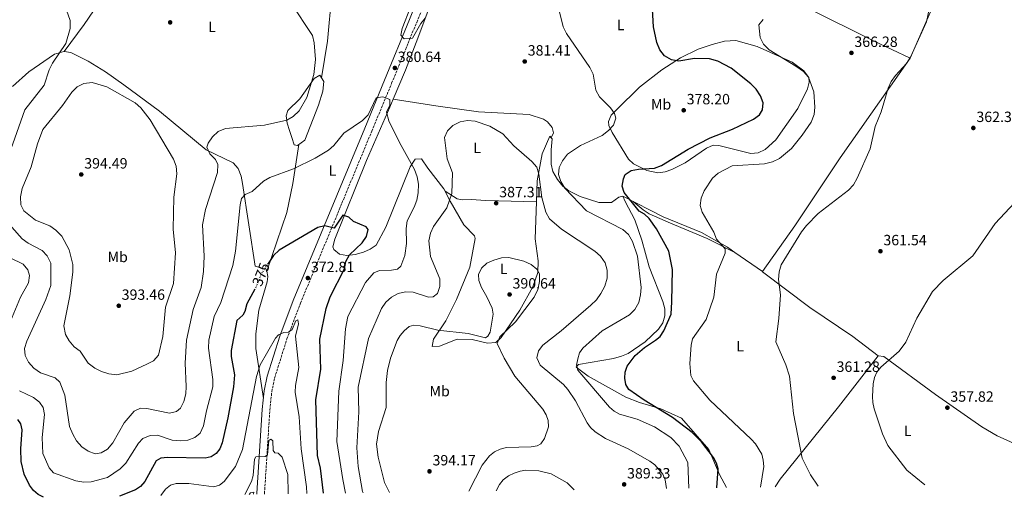
# Model space of a CAD drawing. Units: metres. Extents: x 597898 to 601366, y 4680538 to 4682899.
# Drawn here: x 598417 to 599080, y 4680545 to 4680867 of the extents above; entities that cross this region are included whole.
import ezdxf
from ezdxf.enums import TextEntityAlignment as Align

# ---------------------------------------------------------------- set-up
doc = ezdxf.new("R2010")
doc.units = ezdxf.units.M
doc.header["$MEASUREMENT"] = 0
doc.linetypes.add('DGN Style 3', pattern=[2.435890702152634, 1.739921930109024, -0.6959687720436097])
doc.linetypes.add('DGN Style 5', pattern=[1.217945351076317, 0.5219765790327072, -0.6959687720436097])
for name, color, linetype, lineweight in [('Camino', 7, 'DGN Style 3', 0), ('Cota de curva de nivel directora', 7, 'Continuous', 0), ('Cota de punto acotado terreno', 7, 'Continuous', 0), ('Curva de nivel directora', 30, 'Continuous', 30), ('Curva de nivel directora no vista', 30, 'DGN Style 5', 30), ('Curva de nivel intermedia', 30, 'Continuous', 0), ('Etiqueta de uso rústico', 92, 'Continuous', 0), ('Línea de cambio de uso (parcela vista)', 92, 'Continuous', 0), ('Margen derecho', 7, 'Continuous', 0), ('Punto acotado terreno (símbolo)', 7, 'Continuous', 0)]:
    doc.layers.add(name, color=color, linetype=linetype, lineweight=lineweight)
doc.styles.add('Style-Arial', font='arial.ttf')

# ---------------------------------------------------------------- blocks, each defined once
blk = doc.blocks.new('5PATER')
at = {"layer": 'Punto acotado terreno (símbolo)', "linetype": 'Continuous', "lineweight": 0}
h = blk.add_hatch(color=51, dxfattribs=at)
edge = h.paths.add_edge_path()
edge.add_ellipse((0, 0), major_axis=(-0.1095731443231308, -0.1110710700762829), ratio=0.9994222409660317, start_angle=0, end_angle=360)

msp = doc.modelspace()

# ---------------------------------------------------------------- linework, layer by layer
at = {"layer": 'Camino', "color": 7, "linetype": 'DGN Style 3', "lineweight": 0}
msp.add_polyline3d([(598581.85, 4680547.199999999, 362.9499999999972), (598581.8399999988, 4680547.66, 362.9700000000013), (598585.4400000019, 4680603.77, 367.1399999999995), (598586.7499999995, 4680616.080000004, 367.8500000000059), (598588.6299999993, 4680625.359999999, 368.4100000000037), (598596.9699999989, 4680651.770000001, 370.0700000000069), (598606.0399999992, 4680675.720000001, 371.4900000000052), (598654.1, 4680791.580000003, 379), (598667.4999999999, 4680823.91, 379.9900000000052), (598684.370000001, 4680864.850000002, 379.4600000000065), (598730.350000001, 4680979.180000001, 373.3399999999965), (598774.7999999997, 4681091.79, 371.1799999999931), (598797.3500000006, 4681149.420000002, 371.8200000000069), (598819.4299999997, 4681205.070000002, 373.8399999999966), (598837.4499999996, 4681246.080000003, 373.7500000000001), (598846.5699999991, 4681263.390000002, 373.7500000000001), (598857.230000001, 4681279.920000004, 373.449999999997), (598896.3700000013, 4681335.430000001, 372.8699999999953), (598983.2899999986, 4681460.66, 369)], dxfattribs=at)
at = {"layer": 'Curva de nivel directora', "color": 30, "linetype": 'Continuous', "lineweight": 30, "elevation": 375, "flags": 128}
for points in [[(598886.4600000004, 4680551.529999999), (598887.3599999989, 4680564.280000002), (598886.3399999997, 4680568.15), (598884.1899999996, 4680571.930000001), (598876.0999999981, 4680582.510000001), (598869.8099999984, 4680588.800000001), (598856.5999999985, 4680598.79), (598837.519999999, 4680610.400000001), (598827.2999999997, 4680617.740000002), (598825.2700000001, 4680621.100000001), (598824.5700000006, 4680625.220000001), (598824.8299999998, 4680629.32), (598826.209999999, 4680633.480000002), (598831.4300000003, 4680640.580000001), (598837.7899999993, 4680646.02), (598845.2999999997, 4680650.770000001), (598848.2700000001, 4680653.449999999), (598850.8899999998, 4680657.07), (598855.6699999986, 4680668.490000002), (598856.2000000007, 4680676.740000002), (598856.5999999985, 4680698.470000003), (598854.1799999999, 4680710.900000002), (598845.9099999998, 4680725.760000002), (598840.9099999998, 4680732.750000001), (598837.7800000005, 4680735.779999999), (598834.1799999997, 4680737.840000001), (598824.0999999989, 4680750.34), (598822.8200000004, 4680754.62), (598823.5499999991, 4680759.570000002), (598824.85, 4680762.470000003), (598828.9, 4680765.050000002), (598833.7900000006, 4680766.110000002), (598844.4700000003, 4680766.779999999), (598849.1399999997, 4680768.560000001), (598867.22, 4680779.439999999), (598881.9299999997, 4680787.050000003), (598897.1799999982, 4680793), (598911.2300000007, 4680799.690000001), (598915.2699999998, 4680802.590000002), (598917.3899999986, 4680805.910000001), (598917.63, 4680810.760000001), (598915.8599999998, 4680815.439999999), (598913.0999999995, 4680819.76), (598909.4999999985, 4680823.480000001), (598896.1199999988, 4680834.060000001), (598887.2400000006, 4680838.779999999), (598881.6399999993, 4680840.189999999), (598871.5699999997, 4680840.470000001), (598860.9799999994, 4680838.75), (598855.8999999989, 4680839.690000001), (598851.3199999989, 4680842.410000001), (598848.1999999987, 4680846.300000001), (598846.0700000008, 4680851.350000001), (598843.8699999991, 4680861.930000001), (598842.89, 4680877.51)], [(598621.6899999998, 4680547.760000001), (598619.6499999991, 4680564.810000001), (598617.49, 4680573.32), (598616.4799999996, 4680610.660000001), (598619.7799999987, 4680631.300000001), (598619.1399999995, 4680651.58), (598623.4099999988, 4680672.140000002), (598625.9799999992, 4680680.15), (598635.8299999996, 4680699), (598636.6599999989, 4680703.859999999), (598639.0599999995, 4680708.24), (598647.7099999996, 4680716.410000003), (598650.5899999985, 4680720.740000002), (598651.5899999999, 4680725.450000001), (598650.2499999988, 4680727.189999999), (598641.7500000006, 4680730.8), (598638.6799999995, 4680733.67), (598634.5299999987, 4680734.930000001), (598628.6599999992, 4680726.26), (598622.4199999986, 4680727.940000001), (598617.8799999988, 4680726.750000002), (598591.7800000008, 4680711.500000001), (598587.8600000005, 4680707.910000001), (598584.2599999995, 4680702.450000001)], [(598575.4399999996, 4680685.270000001), (598570.0199999993, 4680675.34), (598568.649999999, 4680670.11), (598567.2699999999, 4680667.730000001), (598563.3200000003, 4680664.02), (598559.4400000002, 4680643.880000004), (598559.4699999992, 4680639.880000002), (598561.749999999, 4680627.560000001), (598560.8899999985, 4680619.53), (598557.2299999995, 4680598.539999999), (598553.2699999987, 4680581.730000001), (598551.8000000002, 4680577.779999999), (598549.3700000006, 4680574.609999999), (598545.8899999983, 4680572.37), (598541.7899999989, 4680571.4), (598516.4500000008, 4680571.910000003), (598512.1300000002, 4680571.4), (598508.7799999998, 4680569.570000002), (598501.2599999983, 4680555.66), (598498.3599999994, 4680552.36), (598494.8700000001, 4680550.160000001), (598484.0999999989, 4680545.810000001)], [(598433.0699999996, 4680545.09), (598429.4399999997, 4680546.930000002), (598426.1499999994, 4680549.760000001), (598423.5099999999, 4680553.210000002), (598420.0799999988, 4680560.730000001), (598417.98, 4680569.240000002), (598417.7000000007, 4680577.640000001), (598418.5900000001, 4680590.590000001), (598417.7299999995, 4680594.500000001), (598415.5999999995, 4680597.37)]]:
    msp.add_lwpolyline(points, dxfattribs=at)
at = {"layer": 'Curva de nivel directora no vista', "color": 30, "linetype": 'DGN Style 5', "lineweight": 30, "elevation": 375, "flags": 128}
msp.add_lwpolyline([(598584.2599999995, 4680702.450000001), (598579.3899999991, 4680695.060000001), (598575.6999999988, 4680685.75), (598575.4399999996, 4680685.270000001)], dxfattribs=at)
at = {"layer": 'Curva de nivel intermedia', "color": 30, "linetype": 'Continuous', "lineweight": 0, "flags": 128}
for points, elevation in [([(598414.7900000003, 4680947.349999999), (598422.0600000013, 4680923.099999999), (598429.4199999997, 4680902.66), (598438.1500000001, 4680888.619999999), (598447.3500000002, 4680876.279999998), (598450.8900000007, 4680866.130000001), (598451.0000000002, 4680860.689999999), (598448.1300000002, 4680850.609999999), (598439.050000001, 4680837.369999998), (598436.78, 4680832.920000001), (598433.3400000001, 4680822.65), (598420.4499999998, 4680806.060000001), (598404.5399999998, 4680760.890000001)], 385), ([(599033.0500000003, 4680891.25), (599027.7999999999, 4680865.25), (599017.0000000017, 4680841.340000001), (599014.3799999999, 4680837.08), (599006.9300000002, 4680829.179999999), (599004.0399999999, 4680825.100000001), (599001.8700000017, 4680820.470000001), (598997.1800000002, 4680804.720000001), (598993.0899999997, 4680794.819999999), (598989.7800000017, 4680779.699999998), (598981.0800000001, 4680760.009999999), (598978.4800000006, 4680755.539999999), (598975.1500000001, 4680751.800000002), (598954.7600000009, 4680736.130000001), (598946.9800000002, 4680728.079999999), (598943.6200000007, 4680723.869999998), (598929.8499999997, 4680701.579999999), (598928.4400000017, 4680696.779999998), (598928.0800000017, 4680691.730000001), (598929.2999999999, 4680681.4), (598928.3000000007, 4680665.359999998), (598926.2600000001, 4680649.810000001), (598933.0100000004, 4680634.350000001), (598935.5600000008, 4680626.619999998), (598938.0599999996, 4680601.519999999), (598943.9000000001, 4680571.349999999), (598949.6800000003, 4680560.269999999), (598954.7699999998, 4680552.49)], 365.0000000000001), ([(598543.9500000002, 4680783.409999999), (598546.9299999997, 4680787.849999998), (598550.5500000007, 4680791.289999999), (598555.570000001, 4680793.32), (598581.7400000005, 4680795.52), (598596.8600000015, 4680798.98), (598601.2400000002, 4680801.369999999), (598605.1200000005, 4680805.31), (598610.4300000012, 4680814.359999999), (598614.9800000021, 4680829.730000001), (598616.0999999996, 4680839.749999999), (598615.2300000002, 4680851.130000001), (598614.0800000012, 4680856.01), (598599.5200000014, 4680878.100000001)], 384.9999999999999), ([(598690.1, 4680867.590000001), (598687.050000001, 4680864.09), (598681.500000001, 4680854.119999999), (598676.0000000002, 4680853.859999999), (598673.7000000003, 4680856.260000001), (598674.6200000012, 4680860.65), (598680.2900000018, 4680874.980000001)], 380.0000000000001), ([(598867.7600000009, 4680551.259999999), (598867.0400000013, 4680568.579999999), (598861.260000001, 4680579.439999999), (598855.5099999999, 4680585.32), (598844.4300000002, 4680592.619999998), (598832.9200000011, 4680597.659999999), (598820.9299999995, 4680601.01), (598817.4699999995, 4680603.01), (598814.2199999995, 4680605.75), (598792.850000001, 4680630.76), (598792.0900000011, 4680634.07), (598792.9699999995, 4680638.399999999), (598793.9800000021, 4680642.269999999), (598796.3700000015, 4680645.59), (598809.2900000009, 4680657.249999999), (598827.7500000012, 4680667.939999999), (598831.3099999996, 4680671.449999999), (598833.9600000005, 4680676.17), (598835.200000001, 4680681.319999999), (598835.4900000016, 4680686.4), (598833.1100000012, 4680707.480000001), (598829.6300000009, 4680717.42), (598826.940000002, 4680722.039999999), (598823.2300000016, 4680725.399999999), (598798.7899999999, 4680738.050000001), (598784.2000000009, 4680753.289999999), (598781.4100000014, 4680757.67), (598779.8899999993, 4680762.439999999), (598780.3699999999, 4680767.079999999), (598782.6000000006, 4680771.679999999), (598785.9400000023, 4680776.199999998), (598794.7500000009, 4680781.99), (598809.3700000013, 4680788.65), (598813.5900000012, 4680791.930000001), (598816.9400000018, 4680795.600000001), (598818.5300000011, 4680800.369999999), (598817.6600000015, 4680803.409999999), (598814.7900000016, 4680807.199999998), (598807.4600000002, 4680814.689999999), (598805.0900000009, 4680819.099999999), (598803.1200000017, 4680829.949999998), (598801.0300000019, 4680834.489999999), (598785.2600000004, 4680857.34), (598782.9200000003, 4680861.759999999), (598780.5900000011, 4680871.989999999)], 380.0000000000001), ([(598917.6900000004, 4680866.810000001), (598914.9099999998, 4680863.109999999), (598915.6200000006, 4680854.630000001), (598918.0599999992, 4680850.270000001), (598921.6800000002, 4680846.400000001), (598939.7699999996, 4680835.38), (598944.8400000011, 4680831.699999998), (598948.3500000003, 4680827.859999998), (598951.7800000014, 4680818.169999998), (598952.5300000003, 4680807.789999999), (598952.0400000006, 4680802.819999999), (598950, 4680797.59), (598944.0900000001, 4680788.839999998), (598936.7800000011, 4680779.869999998), (598928.7700000004, 4680773.199999999), (598924.0200000005, 4680770.949999998), (598918.6600000005, 4680769.58), (598896.900000001, 4680768.199999998), (598887.4700000008, 4680763.359999999), (598883.6300000007, 4680759.899999999), (598877.9600000001, 4680751.470000001), (598876.0700000013, 4680746.569999998), (598875.3899999997, 4680741.609999999), (598876.6400000014, 4680737.08), (598884.4800000001, 4680723.609999999), (598886.2400000015, 4680718.929999999), (598892.1900000015, 4680712.410000001), (598892.1500000012, 4680709.51), (598886.350000001, 4680695.359999998), (598884.5200000004, 4680679.84), (598879.3800000016, 4680664.8), (598870.1799999994, 4680651.699999999), (598869.1600000003, 4680647.609999998), (598868.3700000012, 4680635.270000001), (598868.9000000008, 4680627.17), (598870.7300000016, 4680623.5), (598881.8899999995, 4680610.550000002), (598909.6200000015, 4680584.34), (598912.5200000005, 4680581.069999999), (598916.7200000003, 4680574.09), (598917.8400000002, 4680570.140000001), (598918.2699999993, 4680565.79), (598915.8200000018, 4680551.939999999)], 370.0000000000001), ([(598465.8799999999, 4680824.279999999), (598460.2300000016, 4680823.649999999), (598455.7300000021, 4680821.470000001), (598451.9700000003, 4680817.849999999), (598445.8800000016, 4680808.84), (598432.5199999998, 4680792.759999999), (598428.8800000009, 4680783.060000001), (598424.7200000013, 4680767.62), (598418.5900000001, 4680753.050000001), (598417.4300000002, 4680747.369999999), (598417.7000000007, 4680741.910000001), (598419.7400000013, 4680738.02), (598427.5000000017, 4680731.58), (598437.2800000008, 4680727.78), (598441.350000001, 4680724.880000001), (598445.3400000008, 4680720.970000001), (598450.380000001, 4680711.609999998), (598452.8300000009, 4680701.800000001), (598452.7300000002, 4680696.689999999), (598450.7200000009, 4680680.710000002), (598446.74, 4680660.49), (598447.7600000014, 4680654.77), (598450.2699999993, 4680650.449999999), (598453.7300000016, 4680646.320000002), (598457.5899999996, 4680643.569999999), (598463.1799999997, 4680635.310000001), (598467.5300000017, 4680632.119999998), (598472.1300000016, 4680629.84), (598477.0500000012, 4680628.220000001), (598482.3799999999, 4680627.519999999), (598492.4100000014, 4680630.050000001), (598502.5800000015, 4680634.67), (598507.1500000004, 4680636.92), (598510.4400000004, 4680640.689999999), (598513.410000001, 4680653.42), (598515.2200000016, 4680673), (598520.4699999996, 4680688.939999999), (598521.9699999995, 4680709.579999999), (598520.4400000006, 4680725.509999999), (598520.8300000017, 4680747.09), (598522.7699999998, 4680762.83), (598522.26, 4680768.109999999), (598520.6500000008, 4680772.850000001), (598504.7300000017, 4680799.319999999), (598498.6100000018, 4680807.24), (598494.8000000009, 4680810.66), (598475.5700000017, 4680821.409999999), (598465.8799999999, 4680824.279999999)], 390), ([(598636.48, 4680547.970000001), (598634.4999999997, 4680557.17), (598630.5900000003, 4680582.569999999), (598632.0000000007, 4680616.449999998), (598634.740000001, 4680637.09), (598636.3400000016, 4680658.619999999), (598637.8800000015, 4680666.84), (598649.870000001, 4680689.599999999), (598655.4299999999, 4680696.13), (598659.2600000009, 4680697.890000001), (598667.4000000015, 4680697.929999999), (598671.320000002, 4680698.689999999), (598673.7600000006, 4680700.75), (598676.2700000008, 4680707.9), (598677.4199999997, 4680716.019999999), (598677.1600000004, 4680726.170000001), (598677.86, 4680731.119999999), (598682.6500000021, 4680740.449999999), (598684.4699999995, 4680745.099999998), (598685.3400000011, 4680750.099999998), (598685.5600000002, 4680755.95), (598684.6399999993, 4680760.859999998), (598682.9400000006, 4680765.82), (598672.7000000011, 4680783.9), (598665.6800000004, 4680798.460000001), (598664.0700000012, 4680804.34), (598666.2900000006, 4680809.189999999), (598666.2999999997, 4680812.949999999), (598661.560000001, 4680814.689999999), (598657.150000001, 4680814.029999998), (598651.5700000019, 4680802.48), (598647.8900000006, 4680798.880000001), (598635.3899999993, 4680790.279999998), (598628.6500000001, 4680782.01), (598624.8800000016, 4680778.720000001), (598615.9200000009, 4680773.42), (598601.4200000013, 4680766.33), (598585.4800000021, 4680760.34), (598581.1500000004, 4680757.84), (598573.5100000005, 4680750.99), (598568.9200000018, 4680749.05), (598566.4500000018, 4680746.180000001), (598565.4000000014, 4680742.09), (598562.3800000015, 4680710.819999999), (598560.4500000003, 4680701.09), (598552.3600000013, 4680676.289999999), (598548.0200000005, 4680666.76), (598544.4599999998, 4680650.91), (598544.2000000007, 4680645.460000001), (598547.1300000009, 4680624.449999999), (598547.0199999993, 4680619.449999999), (598542.7000000008, 4680603.400000001), (598540.8600000013, 4680593.15), (598538.4400000006, 4680588.32), (598534.8700000009, 4680585.359999998), (598530.2300000007, 4680583.49), (598525.0200000005, 4680583.15), (598519.7300000021, 4680583.499999999), (598509.7200000007, 4680586.949999998), (598504.9500000008, 4680586.74), (598499.9400000018, 4680584.67), (598497.0200000004, 4680581.59), (598488.3700000002, 4680568.069999999), (598484.5500000003, 4680564.300000001), (598476.1600000017, 4680558.519999999), (598465.0999999997, 4680555.529999998), (598460.0999999996, 4680555.329999999), (598454.7000000017, 4680556.17), (598439.8100000009, 4680561.470000002), (598436.7199999997, 4680564.929999999), (598432.5399999999, 4680574.67), (598432.0400000014, 4680585.27), (598433.690000001, 4680600.730000001), (598432.7700000001, 4680605.640000001), (598430.1900000006, 4680609.199999999), (598426.1800000007, 4680612.199999998), (598416.7599999995, 4680616.81)], 380.0000000000001), ([(598852.5400000016, 4680551.04), (598851.6299999997, 4680556.739999999), (598850.17, 4680560.650000001), (598844.8100000002, 4680566.970000001), (598841.4300000005, 4680569.359999999), (598826.8799999994, 4680577.789999999), (598811.420000001, 4680584.750000001), (598804.6000000014, 4680589.199999998), (598801.4800000011, 4680592.02), (598799.0800000007, 4680595.210000001), (598791.3600000002, 4680609.98), (598786.2400000016, 4680617.749999999), (598783.3499999993, 4680621.079999999), (598767.5800000001, 4680634.060000001), (598765.26, 4680638.890000002), (598766.4400000002, 4680643.739999999), (598769.2300000018, 4680647.57), (598781.6700000007, 4680657.07), (598801.7100000014, 4680674.470000001), (598805.4300000007, 4680678.13), (598808.3000000007, 4680682.23), (598811.1600000017, 4680687.27), (598812.6500000004, 4680692.550000001), (598812.5900000001, 4680698.079999999), (598811.3099999992, 4680702.9), (598808.2100000012, 4680707.34), (598804.4500000017, 4680710.699999998), (598781.8499999995, 4680725.63), (598773.8299999997, 4680732.599999999), (598771.4100000013, 4680736.970000001), (598768.6399999995, 4680746.890000001), (598766.7199999995, 4680762.66), (598765.230000001, 4680767.430000001), (598762.01, 4680771.09), (598749.8000000014, 4680781.659999999), (598742.3899999997, 4680789.759999999), (598733.7100000004, 4680795.039999999), (598723.6600000011, 4680798.32), (598718.6800000012, 4680798.729999999), (598713.7500000002, 4680797.899999999), (598708.700000001, 4680795.49), (598705.0900000011, 4680791.829999999), (598703.1399999999, 4680787.220000001), (598704.8000000005, 4680773), (598708.3800000013, 4680763.529999999), (598707.9200000009, 4680749.689999999), (598704.6300000007, 4680740.050000001), (598695.5700000015, 4680727.4), (598693.5500000009, 4680722.829999999), (598692.600000001, 4680717.779999999), (598693.77, 4680707.130000002), (598700.0399999997, 4680692.12), (598700.0000000016, 4680687.12), (598698.3400000009, 4680682.41), (598695.5400000003, 4680680.029999999), (598692.2800000013, 4680679.929999999), (598681.9700000006, 4680683.140000002), (598676.7800000004, 4680683.480000001), (598671.9300000002, 4680682.279999998), (598667.4800000021, 4680679.88), (598663.6399999997, 4680676.480000001), (598660.6900000015, 4680672.229999999), (598651.9000000006, 4680652.039999999), (598645.0099999995, 4680619.17), (598645.4400000009, 4680602.609999999), (598643.9299999999, 4680578.289999999), (598644.9100000011, 4680565.91), (598647.950000001, 4680549.06), (598648.3399999999, 4680548.140000001)], 385), ([(598411.6800000012, 4680726.990000002), (598418.730000001, 4680719.05), (598422.7499999999, 4680716.079999999), (598432.0300000003, 4680711.329999999), (598435.5199999993, 4680707.649999999), (598437.8500000007, 4680702.819999999), (598437.9700000014, 4680687.609999999), (598434.5300000014, 4680678.179999999), (598421.6800000013, 4680650.149999999), (598420.2599999999, 4680645.359999999), (598420.7400000005, 4680640.489999999), (598422.8400000016, 4680635.960000001), (598426.5700000019, 4680631.929999999), (598431.0700000013, 4680628.909999999), (598440.9199999997, 4680625.449999999), (598443.9900000007, 4680622.63), (598447.4100000005, 4680613.92), (598450.6100000013, 4680592.75), (598452.6400000008, 4680587.63), (598455.1599999999, 4680583.029999999), (598458.7300000017, 4680579.09), (598463.0700000002, 4680576.109999999), (598467.7599999997, 4680574.34), (598471.8000000009, 4680574.939999999), (598476.0200000008, 4680577.529999998), (598479.5999999995, 4680581.710000001), (598487.2999999997, 4680595.259999998), (598494.0099999995, 4680603.159999999), (598498.2400000008, 4680605.06), (598502.6300000007, 4680604.880000001), (598517.7800000008, 4680601.73), (598522.5400000017, 4680602.829999999), (598525.2599999997, 4680605.199999998), (598527.5799999998, 4680609.630000001), (598528.8400000005, 4680614.659999999), (598529.1800000002, 4680619.689999999), (598528.4100000013, 4680635.369999998), (598529.4000000014, 4680650.92), (598533.9000000008, 4680671.529999999), (598539.2200000006, 4680686.38), (598540.7699999996, 4680697.02), (598541.1200000005, 4680707.529999999), (598540.0800000011, 4680728.529999998), (598542.1900000012, 4680738.940000001), (598550.0999999993, 4680763.810000001), (598550.4300000002, 4680769.100000001), (598548.8000000007, 4680772.56), (598545.1300000005, 4680776.33), (598543.0200000004, 4680780.899999999), (598543.9500000002, 4680783.409999999)], 385), ([(599026.6599999999, 4680553.519999999), (599014.6000000011, 4680563.430000001), (599001.6000000013, 4680580.059999999), (598998.0800000009, 4680587.849999999), (598992.4000000014, 4680604.730000001), (598991.5000000006, 4680608.88), (598991.2999999993, 4680612.869999999), (598991.8, 4680621.449999998), (598992.6600000006, 4680625.730000001), (598994.3300000003, 4680629.359999998), (598996.9299999998, 4680632.769999999), (599009.390000001, 4680643.509999999), (599013.7699999998, 4680649.54), (599021.1700000004, 4680665.65), (599031.7899999997, 4680683.65), (599038.8600000017, 4680691.029999999), (599058.9699999995, 4680707.699999999), (599074.0300000003, 4680729.369999999), (599103.120000001, 4680760.730000001)], 359.9999999999999), ([(598409.5900000012, 4680661.09), (598417.4700000003, 4680679.869999999), (598422.8300000003, 4680689.509999999), (598423.5600000012, 4680694.359999999), (598422.3600000008, 4680698.329999999), (598419.3800000014, 4680702.149999999), (598410.53, 4680706.21)], 380.0000000000001), ([(598719.5800000018, 4680549.150000001), (598728.4100000008, 4680566.8), (598733.4900000015, 4680573.029999999), (598736.7999999995, 4680575.720000001), (598740.6500000006, 4680577.560000001), (598744.8500000006, 4680578.67), (598761.4600000002, 4680579.029999998), (598765.4099999998, 4680579.640000001), (598768.0100000015, 4680581.119999998), (598770.4099999998, 4680584.76), (598773.0499999997, 4680592.520000001), (598773.0200000005, 4680596.800000001), (598771.5900000001, 4680600.67), (598769.2800000011, 4680604.349999999), (598750.49, 4680626.570000002), (598743.2200000011, 4680638.869999999), (598738.5099999993, 4680648.67), (598740.4100000014, 4680653.029999998), (598750.8200000008, 4680663.269999998), (598763.5900000003, 4680679.92), (598766.0500000012, 4680685.099999999), (598767.1700000011, 4680690.400000001), (598767.0900000005, 4680695.509999998), (598765.250000001, 4680698.79), (598761.4800000003, 4680701.92), (598756.4199999998, 4680704.060000001), (598746.4800000022, 4680706.51), (598741.4800000021, 4680706.3), (598736.2899999998, 4680704.769999999), (598731.6500000019, 4680702.730000001), (598727.9200000013, 4680699.409999999), (598726.0199999993, 4680695.130000001), (598726.2800000008, 4680691.140000001), (598728.0000000017, 4680686.449999999), (598731.5500000012, 4680680.07), (598735.1000000007, 4680672.509999998), (598735.76, 4680668.409999999), (598733.7500000007, 4680656.319999999), (598732.270000001, 4680653.579999999), (598730.7199999997, 4680652.480000001), (598718.9300000013, 4680655.26), (598698.6000000002, 4680657.630000001), (598686.6100000007, 4680660.630000001), (598682.4100000008, 4680660.900000001), (598679.190000002, 4680659.970000002), (598675.930000001, 4680657.269999999), (598673.1500000004, 4680654.079999999), (598671.2000000014, 4680650.57), (598666.6900000008, 4680638.769999999), (598664.7300000006, 4680630.5), (598663.7500000015, 4680622.269999999), (598663.7500000015, 4680605.539999999), (598658.6500000008, 4680589.310000001), (598657.3900000001, 4680580.869999998), (598658.2999999998, 4680572.109999998), (598662.6500000019, 4680555.15), (598666.0600000004, 4680548.390000001)], 390), ([(598610.2500000002, 4680547.600000001), (598610.2300000001, 4680552.189999999), (598606.5199999998, 4680577.689999999), (598605.1200000005, 4680599.189999999), (598602.4600000005, 4680615.849999999), (598602.6200000015, 4680620.429999999), (598604.8900000004, 4680632.499999999), (598602.7700000014, 4680653.619999999), (598604.7600000006, 4680661.789999999), (598604.2700000011, 4680664.679999999), (598603.0300000005, 4680663.8), (598600.5200000005, 4680658.099999998), (598597.940000001, 4680656.369999998), (598594.9100000003, 4680655.939999999), (598591.1799999997, 4680654.509999999), (598589.1900000003, 4680652.26), (598578.8700000005, 4680634.189999999), (598576.4499999997, 4680626.41), (598566.9900000005, 4680577.199999998), (598562.3200000012, 4680565.859999998), (598554.7300000006, 4680555.67), (598551.4900000017, 4680553.269999998), (598547.6500000017, 4680552.189999999), (598530.8299999997, 4680554.29), (598522.3499999995, 4680554.429999998), (598518.5600000008, 4680553.159999998), (598515.1000000008, 4680550.590000001), (598512.0499999997, 4680546.209999999)], 370.0000000000001), ([(598597.8200000003, 4680547.430000001), (598597.6300000004, 4680560.369999999), (598593.7900000003, 4680572.050000001), (598591.0600000012, 4680574.849999999), (598588.8900000008, 4680575.119999999), (598587.6400000014, 4680576.689999999), (598587.5200000006, 4680583.05), (598586.1300000004, 4680584.119999998), (598584.8499999996, 4680583.359999998), (598583.8000000013, 4680573.680000001), (598582.3000000014, 4680572.569999999), (598575.92, 4680572.300000001), (598575.0500000005, 4680570.84), (598574.1400000008, 4680559.679999999), (598573.0299999999, 4680555.689999999), (598568.5100000005, 4680547.01)], 365.0000000000001), ([(598790.4999999997, 4680550.159999999), (598785.7300000021, 4680554.810000001), (598774.9000000004, 4680560.800000001), (598766.6400000014, 4680562.800000001), (598757.9100000008, 4680563.279999999), (598753.9500000001, 4680562.77), (598750.0499999997, 4680561.349999999), (598746.2300000018, 4680559.52), (598742.6700000013, 4680556.920000001), (598740.1100000021, 4680553.769999999), (598737.9500000007, 4680549.42)], 385)]:
    msp.add_lwpolyline(points, dxfattribs=dict(at, elevation=elevation))
at = {"layer": 'Línea de cambio de uso (parcela vista)', "color": 92, "linetype": 'Continuous', "lineweight": 0, "extrusion": (0.4574408882845625, -0.3575987904910852, 0.8141688637897813), "elevation": -1399796.81796802, "flags": 128}
msp.add_lwpolyline([(4056320.475781729, 1963487.601334637), (4056343.014489193, 1963488.47952146), (4056436.930644075, 1963496.074743837)], dxfattribs=at)
at = {"layer": 'Línea de cambio de uso (parcela vista)', "color": 92, "linetype": 'Continuous', "lineweight": 0, "extrusion": (-0.5773976792148611, 0.0936827851429468, 0.8110705615451425), "elevation": 93182.78519546875, "flags": 128}
msp.add_lwpolyline([(-4716278.660937984, -128547.0879411167), (-4716303.676059566, -128547.0708455896), (-4716335.896949896, -128549.8570746073)], dxfattribs=at)
at = {"layer": 'Línea de cambio de uso (parcela vista)', "color": 92, "linetype": 'Continuous', "lineweight": 0, "extrusion": (-0.01713585711919195, -0.02284781364261158, 0.9995920867096455), "elevation": -116816.9275517661, "flags": 128}
msp.add_lwpolyline([(-2329749.144181956, 4102081.568707391), (-2329749.144181956, 4102081.57220882)], dxfattribs=at)
at = {"layer": 'Línea de cambio de uso (parcela vista)', "color": 92, "linetype": 'Continuous', "lineweight": 0, "extrusion": (-0.138620658008292, 0.01980289898391208, 0.9901475437353673), "elevation": 10082.73179925595, "flags": 128}
msp.add_lwpolyline([(-4718433.100690975, -68577.43891818309), (-4718433.100690975, -68577.44106061163)], dxfattribs=at)
at = {"layer": 'Línea de cambio de uso (parcela vista)', "color": 92, "linetype": 'Continuous', "lineweight": 0, "extrusion": (0.06108466938239158, -0.001246625905763093, 0.9981318094772328), "elevation": 31125.74794039183, "flags": 128}
msp.add_lwpolyline([(4691986.786896387, -502171.3652662293), (4691986.786896387, -502171.3603560359)], dxfattribs=at)
at = {"layer": 'Línea de cambio de uso (parcela vista)', "color": 92, "linetype": 'Continuous', "lineweight": 0, "extrusion": (0.09609735530725308, -0.06671718661420004, 0.9931334831296534), "elevation": -254365.6089873216, "flags": 128}
msp.add_lwpolyline([(4186465.135279659, 2162506.525537379), (4186465.13527966, 2162529.331551402)], dxfattribs=at)
at = {"layer": 'Línea de cambio de uso (parcela vista)', "color": 92, "linetype": 'Continuous', "lineweight": 0, "extrusion": (0.1541699492042896, -0.07865813632852539, 0.9849083837350913), "elevation": -275481.1617657036, "flags": 128}
msp.add_lwpolyline([(4441579.638550353, 1569778.884331255), (4441579.638550353, 1569778.867575659)], dxfattribs=at)
at = {"layer": 'Línea de cambio de uso (parcela vista)', "color": 92, "linetype": 'Continuous', "lineweight": 0, "extrusion": (-0.0254170189952772, -0.07439128375996457, 0.9969051670274051), "elevation": -363044.4004588107, "flags": 128}
msp.add_lwpolyline([(-946910.6427317536, 4608556.104991363), (-946910.6427317536, 4608556.11771182)], dxfattribs=at)
at = {"layer": 'Línea de cambio de uso (parcela vista)', "color": 92, "linetype": 'Continuous', "lineweight": 0}
for points in [[(599105.0800000001, 4681015.359999999, 367.449099999998), (599102.7599999999, 4681015.74, 367.570000000007), (599102.0199999996, 4681014.930000001, 367.6199999999953), (599081.5, 4680976, 367.3099999999977), (599067.7999999998, 4680949.730000001, 364.4100000000035), (599054.6799999997, 4680922.779999999, 363.0500000000029), (599047.1200000001, 4680906.99, 363.1300000000047), (599032.0999999996, 4680875.430000001, 365.1000000000058), (599016.8399999999, 4680840.779999999, 365.3899999999995)], [(598731.3602999998, 4680971.459899999, 374.1165000000037), (598707.0999999996, 4680912.92, 377.2299999999959), (598684.0300000003, 4680851.230000001, 380.820000000007), (598676.8300000001, 4680832.58, 381.2799999999988), (598668.4720999999, 4680813.1097, 380.6285999999964)], [(598914.6509999996, 4680888.592599999, 370.9127000000008), (598947.3700000001, 4680874.67, 369.6199999999953), (598991.9600000001, 4680852.300000001, 365.9600000000065), (599016.8399999999, 4680840.779999999, 365.3899999999995)], [(598909.5, 4680776.529999999, 371.1600000000035), (598887.8300000001, 4680781.9, 372.3899999999995), (598883.9900000002, 4680782.07, 372.4400000000023), (598879.4900000002, 4680780.220000001, 372.2200000000012), (598865.2699999996, 4680770.189999999, 371.6699999999983), (598856.2999999998, 4680765.789999999, 371.929999999993), (598851.6299999999, 4680764.230000001, 372.3099999999977), (598846.6799999997, 4680763.619999999, 372.929999999993), (598839.29, 4680765.119999999, 374.2400000000052), (598830.4900000002, 4680769.630000001, 375.9499999999971), (598827.0499999998, 4680772.76, 376.679999999993), (598815.9299999997, 4680790.77, 379.1000000000058), (598813.79, 4680795.350000001, 379.7599999999948), (598813.4400000004, 4680798.09, 380.1399999999995), (598815.4000000004, 4680802.300000001, 380.5800000000018), (598819.1399999997, 4680806.220000001, 380.6100000000006), (598834.4600000001, 4680821.109999999, 378.4100000000035), (598849.3799999999, 4680832.930000001, 376.5), (598861.9900000002, 4680840.859999999, 375.1999999999971), (598873.9100000003, 4680846.76, 374.070000000007), (598883.2999999998, 4680849.99, 373.2299999999959), (598891.5800000001, 4680852.180000001, 372.5899999999965), (598899.4000000004, 4680852.560000001, 372.0599999999977), (598913.6299999999, 4680848.5, 370.9400000000023), (598937.3099999996, 4680838.130000001, 369.5800000000018), (598945.1299999999, 4680832.180000001, 369.4900000000052), (598948.4000000004, 4680827.689999999, 369.5299999999988), (598948.79, 4680824.480000001, 369.6199999999953), (598947.5099999999, 4680820.07, 369.8800000000047), (598941.0099999999, 4680806.890000001, 371.25), (598926.3300000001, 4680785.75, 372.2799999999988), (598919.1600000003, 4680779.26, 371.929999999993), (598914.3399999999, 4680776.92, 371.5), (598909.5, 4680776.529999999, 371.1600000000035)], [(598412.1699999999, 4680821.730000001, 381.8399999999965), (598423.0700000003, 4680831.640000001, 382.9400000000023), (598440.4500000002, 4680843.4, 384.570000000007), (598446.6299999999, 4680845.230000001, 385.1699999999983), (598447.0021000003, 4680845.172800001, 385.2073999999994)], [(598447.0021000003, 4680845.172800001, 385.2073999999994), (598451.5099999999, 4680844.480000001, 385.6600000000035), (598463, 4680838.640000001, 387.0200000000041), (598474.6799999997, 4680831.449999999, 388.5), (598487.0099999999, 4680822.869999999, 389.1999999999971), (598511.0999999996, 4680805.140000001, 387.929999999993), (598542.5199999996, 4680779.029999999, 384.6600000000035), (598560.8499999996, 4680770.25, 382.4100000000035), (598564.0899999999, 4680766.560000001, 381.8899999999995), (598566.1200000001, 4680761.189999999, 381.4100000000035), (598567.0599999996, 4680756.310000001, 381.0299999999988), (598575.5599999996, 4680700.619999999, 374.9100000000035), (598583.0700000003, 4680698.74, 374.1399999999995), (598583.3240999999, 4680697.422, 374.0527000000002)], [(598917.3004000002, 4680697.020600001, 365.4700000000012), (598939.0300000003, 4680727.939999999, 365.7400000000052), (598969.5300000003, 4680773.689999999, 367.2200000000012), (599016.8399999999, 4680840.779999999, 365.3899999999995)], [(598604, 4680781.880000001, 381.3899999999995), (598601.8399999999, 4680782.470000001, 381.8399999999965), (598600.2400000002, 4680787.26, 383.6399999999995), (598598.6500000004, 4680792.039999999, 383.6399999999995), (598597.0599999996, 4680796.960000001, 384.7799999999988), (598596.4600000001, 4680801.92, 386.179999999993), (598597.6100000005, 4680805.460000001, 386.7100000000065), (598605.5800000001, 4680813.430000001, 386.4600000000065), (598615.3600000005, 4680826.970000001, 385.2299999999959), (598619.0800000001, 4680829.189999999, 384.6600000000035), (598621.8300000001, 4680825.07, 384.0599999999977), (598621.2000000002, 4680818.529999999, 383.4499999999971), (598618.2599999999, 4680809.01, 382.6699999999983), (598608.9699999997, 4680785.480000001, 381.070000000007), (598604, 4680781.880000001, 381.3899999999995)], [(598668.4720999999, 4680813.1097, 380.6285999999964), (598666.1799999997, 4680807.77, 380.4499999999971), (598650.4400000004, 4680771.810000001, 377.7599999999948), (598629.2300000006, 4680718.810000001, 374.2799999999988), (598627.9600000001, 4680713.77, 373.8699999999953), (598628.5300000003, 4680712.01, 373.7700000000041), (598632.2699999996, 4680708.859999999, 373.7200000000012), (598637.3300000001, 4680707.9, 373.8699999999953), (598643.0099999999, 4680708.529999999, 374.1600000000035), (598648.6100000005, 4680710.17, 374.5399999999936), (598653.0599999996, 4680712.060000001, 374.9199999999983), (598657.1399999997, 4680714.83, 375.429999999993), (598663.5599999996, 4680726.980000001, 375.9499999999971), (598680.0599999996, 4680767.51, 378.7700000000041), (598683.3399999999, 4680772.67, 380.6900000000023), (598687.6100000005, 4680773, 381.3300000000018), (598691.79, 4680766.57, 382.3600000000006), (598702.6699999999, 4680752.689999999, 383.5099999999948), (598706.9900000002, 4680744.439999999, 384.2799999999988), (598716.1900000004, 4680728.59, 387.75), (598723.4000000004, 4680721.07, 388.1699999999983), (598723.6500000004, 4680719.350000001, 388.2599999999948), (598720.2300000006, 4680700.07, 389.0299999999988), (598711.1299999999, 4680678.230000001, 386.6699999999983), (598704.0099999999, 4680663.859999999, 388.7700000000041), (598695.7599999999, 4680651.57, 390.570000000007), (598694.7599999999, 4680646.710000001, 391.8500000000058), (598699.8200000003, 4680646.869999999, 391.5099999999948), (598711.7100000001, 4680651.57, 390.570000000007), (598721.6900000004, 4680651.230000001, 389.929999999993), (598732.1600000003, 4680648.859999999, 389.929999999993), (598737.6399999997, 4680649.279999999, 389.929999999993), (598741.3499999996, 4680652.66, 390.0899999999965), (598753.8700000001, 4680671.119999999, 390.6000000000058), (598762.5599999996, 4680686.9, 390.6499999999942), (598765.8700000001, 4680696.33, 390.2599999999948), (598766.1600000003, 4680704.279999999, 389.6600000000035), (598764.1200000001, 4680719.15, 388.4100000000035), (598765.0651000004, 4680744.0801, 386.2388000000064)], [(598774.9999000002, 4680787.1699, 383.320000000007), (598776.5999999996, 4680790.359999999, 383.9600000000065), (598775.7000000002, 4680793.970000001, 383.6999999999971), (598772.4500000002, 4680797.869999999, 383.5), (598769.75, 4680799.640000001, 383.4400000000023), (598760.2000000002, 4680802.869999999, 383.6499999999942), (598725.9699999997, 4680804.720000001, 383.5899999999965), (598697.2800000003, 4680808.619999999, 384.1199999999953), (598668.4720999999, 4680813.1097, 380.6303000000044)], [(598583.3240999999, 4680697.422, 374.0510000000068), (598596.7999999998, 4680736.930000001, 377.4400000000023), (598600.9500000002, 4680756.449999999, 379.3999999999942), (598604.9299999997, 4680782.550000001, 381.3300000000018)], [(598765.0651000004, 4680744.0801, 386.2388000000064), (598765.5999999996, 4680758.189999999, 385.0099999999948), (598768.79, 4680776.369999999, 384.1999999999971), (598774.1399999997, 4680788.27, 383.6399999999995), (598774.9999000002, 4680787.1699, 383.3175999999949)], [(598774.9999000002, 4680787.1699, 383.3175999999949), (598775.5, 4680786.529999999, 383.1300000000047), (598774.8499999996, 4680779.119999999, 381.9700000000012), (598774.9900000002, 4680769.32, 381.8500000000058), (598776.1600000003, 4680764.539999999, 381), (598779.0899999999, 4680758.949999999, 380.3399999999965), (598782.8799999999, 4680754.59, 379.7899999999936), (598786.8499999996, 4680751.52, 379.0599999999977), (598794.4600000001, 4680747.52, 377.8699999999953), (598807.0300000003, 4680743.58, 377.2299999999959), (598815.6200000001, 4680743.630000001, 376.7200000000012), (598820.4100000003, 4680747.210000001, 375.7700000000041), (598823.2599999999, 4680747.9, 374.9199999999983)], [(598765.0651000004, 4680744.0801, 386.2403000000049), (598730.9699999997, 4680744.99, 388.1900000000023), (598720.9800000006, 4680745.49, 387.3899999999995), (598715.0999999996, 4680745.27, 386.2599999999948), (598711.5499999998, 4680746.09, 385.4700000000012), (598703.5, 4680751.119999999, 383.6600000000035)], [(598823.2599999999, 4680747.9, 374.9199999999983), (598824.7599999999, 4680744.33, 374.6600000000035), (598831.2400000002, 4680731.949999999, 376.9700000000012), (598835.9800000006, 4680718.210000001, 378.3800000000047), (598841.0499999998, 4680700.199999999, 378.2599999999948), (598850.1900000004, 4680677.02, 376.2100000000065), (598851.4699999997, 4680672.08, 375.820000000007), (598851.5700000003, 4680667.279999999, 375.5599999999977), (598850.0899999999, 4680662.609999999, 375.4900000000052), (598847.2999999998, 4680658.310000001, 375.4600000000065), (598838.2000000002, 4680649.720000001, 375.2400000000052), (598826.8799999999, 4680641.99, 374.6300000000047), (598822.3499999996, 4680640, 374.8399999999965), (598816.9699999997, 4680638.630000001, 375.6900000000023), (598793.3700000001, 4680634.57, 379.6699999999983), (598791.6799999997, 4680632.600000001, 379.6699999999983), (598799.8499999996, 4680626.539999999, 378.8600000000006), (598825.1299999999, 4680612.49, 375.429999999993), (598834.4500000002, 4680608.960000001, 374.929999999993), (598848.8700000001, 4680604.609999999, 375.0800000000018), (598862.7199999997, 4680598.380000001, 374.4900000000052), (598881.0700000003, 4680577.199999999, 374.7899999999936), (598888.3200000003, 4680560.359999999, 374.4900000000052), (598892.9199999999, 4680551.619999999, 373.1999999999971)], [(598898.6952999998, 4680709.9375, 368.1364999999932), (598893.6500000004, 4680713.439999999, 368.8600000000006), (598876.2999999998, 4680723.27, 370.570000000007), (598850.2599999999, 4680733.939999999, 372.5500000000029), (598823.2599999999, 4680747.9, 374.9199999999983)], [(598830.25, 4680744.279999999, 374.3099999999977), (598836.8200000003, 4680738.66, 375.8500000000058), (598841.0099999999, 4680735.960000001, 375.9900000000052), (598855.2999999998, 4680729.66, 374.9499999999971), (598879.9600000001, 4680719.430000001, 371.8500000000058), (598898.6952999998, 4680709.9375, 368.1328999999969)], [(598583.3240999999, 4680697.422, 374.0527000000002), (598584.0300000003, 4680693.76, 373.8099999999977), (598583.7199999997, 4680690.210000001, 373.6300000000047), (598578.0599999996, 4680671.029999999, 372.9199999999983), (598575.9600000001, 4680655.230000001, 371.3899999999995), (598576.0899999999, 4680645.300000001, 370.3800000000047), (598581.0700000003, 4680611.52, 367.5500000000029)], [(598995.2400000002, 4680640.230000001, 360.2899999999936), (598978.0800000001, 4680653.449999999, 361.6199999999953), (598949.1699999999, 4680672.859999999, 362.9799999999959), (598917.3600000005, 4680696.980000001, 365.4600000000065), (598917.3004000002, 4680697.020600001, 365.4685000000027)], [(598925.8499999996, 4680552.08, 367.9499999999971), (598929.25, 4680557.369999999, 367.429999999993), (598968.5499999998, 4680606.050000001, 361.3600000000006), (598995.2400000002, 4680640.230000001, 360.2899999999936)], [(598995.2400000002, 4680640.230000001, 360.2899999999936), (598998.9400000004, 4680639.83, 360.1499999999942), (599033.7599999999, 4680614.300000001, 358.429999999993), (599064.9100000003, 4680592.560000001, 357.3999999999942), (599075.3099999996, 4680586.550000001, 357.2799999999988), (599093.3600000005, 4680578.4, 357.2700000000041)], [(598571.4800000006, 4680547.050000001, 364.4100000000035), (598572.4000000004, 4680548.029999999, 364.5), (598574.5700000003, 4680548.439999999, 363.8899999999995), (598574.54, 4680547.100000001, 363.8500000000058)]]:
    msp.add_polyline3d(points, dxfattribs=at)
at = {"layer": 'Margen derecho', "color": 7, "linetype": 'Continuous', "lineweight": 0}
msp.add_polyline3d([(597912.61, 4681594.010000004, 383.0099999999949), (598042.8699999996, 4681504.059999999, 383.320000000007), (598233.1799999997, 4681372.320000002, 381.5), (598451.9600000014, 4681221.469999999, 383.3300000000019), (598565.5599999977, 4681143.420000004, 379.9299999999931), (598705.4499999988, 4681046.640000002, 372.3399999999966), (598727.1799999992, 4681032.859999999, 372.300000000003), (598732.6199999996, 4681029.910000003, 372.3699999999955), (598736.9400000003, 4681025.640000002, 372.3699999999955), (598738.3999999977, 4681022.690000002, 372.3699999999955), (598739.3399999986, 4681018.470000001, 372.429999999993), (598739.1900000012, 4681017.180000001, 372.5299999999989), (598738.9499999997, 4681015.050000002, 372.6900000000023), (598725.5599999987, 4680981.100000001, 373.3399999999965), (598679.5900000001, 4680866.800000002, 379.4600000000065), (598662.73, 4680825.890000001, 379.9900000000052), (598649.329999998, 4680793.559999999, 379), (598601.2399999979, 4680677.620000003, 371.4900000000052), (598592.0899999995, 4680653.469999999, 370.0700000000069), (598583.6299999993, 4680626.649999999, 368.4100000000037), (598581.6399999999, 4680616.870000003, 367.8500000000059), (598580.300000001, 4680604.199999999, 367.1399999999995), (598576.6800000002, 4680547.800000001, 362.9700000000013), (598576.6800000002, 4680547.13, 362.9400000000023)], dxfattribs=at)

# ---------------------------------------------------------------- block references
at = {"layer": 'Punto acotado terreno (símbolo)', "color": 7, "linetype": 'Continuous', "lineweight": 0, "xscale": 10, "yscale": 10, "zscale": 10}
for p in [(598518.3099999983, 4680864.850000002, 387.820000000007), (598977.1900000009, 4680844.289999999, 366.2799999999988), (598669.6400000012, 4680834.160000001, 380.6399999999995), (598757.1000000016, 4680838.510000003, 381.410000000004), (598864.2100000015, 4680805.66, 378.1999999999975), (599059.2899999992, 4680793.74, 362.3099999999977), (598458.4400000012, 4680762.440000003, 394.4900000000052), (598737.8700000001, 4680743.100000002, 387.3099999999977), (598996.7199999974, 4680710.770000001, 361.5399999999936), (598611.0300000003, 4680692.700000001, 372.8099999999977), (598746.9299999992, 4680681.640000002, 390.6399999999995), (598483.6799999987, 4680674.050000001, 393.4600000000065), (598965.1999999991, 4680625.530000002, 361.2799999999993), (599041.8000000011, 4680605.430000001, 357.8200000000074), (598692.9699999975, 4680562.56, 394.1699999999987), (598824.1000000011, 4680553.770000001, 389.3300000000022)]:
    msp.add_blockref('5PATER', p, dxfattribs=at)

# ---------------------------------------------------------------- texts
at = {"layer": 'Cota de curva de nivel directora', "color": 7, "linetype": 'Continuous', "lineweight": 0, "style": 'Style-Arial'}
msp.add_text('375', height=7.000000000000002, rotation=68.41223, dxfattribs=at).set_placement((598579.4392784422, 4680695.18990023, 375), align=Align.MIDDLE_CENTER)
at = {"layer": 'Cota de punto acotado terreno', "color": 7, "linetype": 'Continuous', "lineweight": 0, "style": 'Style-Arial'}
for s, p in [('366.28', (598979.1700000018, 4680848.289999999, 366.2799999999988)), ('381.41', (598759.1700000018, 4680842.510000001, 381.4100000000035)), ('380.64', (598671.6299999984, 4680838.159999999, 380.6399999999995)), ('378.20', (598866.1999999987, 4680809.660000001, 378.1999999999971)), ('362.31', (599061.3700000006, 4680797.739999998, 362.3099999999977)), ('394.49', (598460.4299999984, 4680766.440000001, 394.4900000000052)), ('387.31', (598739.9499999993, 4680747.100000002, 387.3099999999977)), ('361.54', (598998.7100000014, 4680714.770000001, 361.5399999999936)), ('372.81', (598613.1099999992, 4680696.699999999, 372.8099999999977)), ('390.64', (598748.9100000003, 4680685.640000002, 390.6399999999995)), ('393.46', (598485.6599999995, 4680678.050000001, 393.4600000000065)), ('361.28', (598967.1799999997, 4680629.530000002, 361.2799999999988)), ('357.82', (599043.850000001, 4680609.429999999, 357.820000000007)), ('394.17', (598695.0199999996, 4680566.559999998, 394.1699999999983)), ('389.33', (598826.0799999975, 4680557.77, 389.3300000000018))]:
    msp.add_text(s, height=7.000000000000002, dxfattribs=at).set_placement(p)
at = {"layer": 'Etiqueta de uso rústico', "color": 92, "linetype": 'Continuous', "lineweight": 0, "style": 'Style-Arial'}
for s, p in [('L', (598546.5114203811, 4680861.860009998, 387.5500000000029)), ('L', (598821.7414203801, 4680863.060009998, 377.0399999999936)), ('Mb', (598849.0002462426, 4680809.66001, 378.5599999999977)), ('L', (598725.0314203805, 4680780.340009999, 386.1399999999995)), ('L', (598627.581420381, 4680765.080010002, 378.4700000000012)), ('Mb', (598482.9802462427, 4680706.91001, 393.5399999999936)), ('L', (598742.9714203823, 4680698.92001, 390.1499999999942)), ('L', (598902.1714203807, 4680646.810009996, 367.1999999999971)), ('Mb', (598699.8002462444, 4680616.550009998, 393.0599999999977)), ('L', (599015.0414203785, 4680589.810009997, 359.3000000000029))]:
    msp.add_text(s, height=7.000000000000002, dxfattribs=at).set_placement(p, align=Align.MIDDLE_CENTER)

doc.saveas('drawing.dxf')
